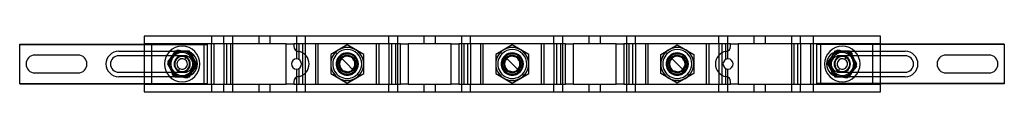
# Model space of a CAD drawing. Units: millimetres. Extents: x -180 to 208, y -22 to 0.
import ezdxf

# ---------------------------------------------------------------- set-up
doc = ezdxf.new("R2010")
doc.units = ezdxf.units.MM
doc.layers.add('MAIN-1', color=7, linetype='Continuous')
doc.layers.add('MAIN-2', color=7, linetype='Continuous')

msp = doc.modelspace()

# ---------------------------------------------------------------- linework, layer by layer
at = {"layer": 'MAIN-1'}
for p, q in [((-131.16, 0.42), (-131.16, -2.58)), ((158.84, 0.42), (-131.16, 0.42)), ((158.84, -2.58), (158.84, 0.42)), ((-180.17, -2.83), (-131.16, -2.83)), ((-180.17, -2.93), (-180.17, -2.83)), ((-180.17, -2.93), (-131.16, -2.93)), ((-180.17, -18.23), (-180.17, -2.93)), ((-131.16, -2.58), (-131.16, -18.58)), ((-75.16, -2.58), (-131.16, -2.58)), ((-75.16, -18.58), (-75.16, -2.58)), ((-72.16, -2.58), (-72.16, -3.65)), ((-30.16, -2.58), (-72.16, -2.58)), ((-51.16, -3.08), (-57.66, -6.83)), ((-44.66, -6.83), (-51.16, -3.08)), ((-30.16, -18.58), (-30.16, -2.58)), ((-27.16, -2.58), (-27.16, -18.58)), ((-10.16, -2.58), (-27.16, -2.58)), ((-10.16, -18.58), (-10.16, -2.58)), ((-7.16, -2.58), (-7.16, -18.58)), ((34.84, -2.58), (-7.16, -2.58)), ((13.84, -3.08), (7.34, -6.83)), ((20.34, -6.83), (13.84, -3.08)), ((34.84, -18.58), (34.84, -2.58)), ((37.84, -2.58), (37.84, -18.58)), ((54.84, -2.58), (37.84, -2.58)), ((54.84, -18.58), (54.84, -2.58)), ((57.84, -2.58), (57.84, -18.58)), ((99.84, -2.58), (57.84, -2.58)), ((72.34, -6.83), (78.84, -3.08)), ((78.84, -3.08), (85.34, -6.83)), ((99.84, -3.65), (99.84, -2.58)), ((102.84, -2.58), (102.84, -18.58)), ((158.84, -2.58), (102.84, -2.58)), ((158.84, -18.58), (158.84, -2.58)), ((207.66, -2.83), (158.84, -2.83)), ((207.66, -2.93), (158.84, -2.93)), ((207.66, -2.83), (207.66, -2.93)), ((207.66, -2.93), (207.66, -18.23)), ((-157.17, -7.08), (-174.17, -7.08)), ((-131.16, -7.33), (-141.17, -7.33)), ((-120.29, -7.71), (-120.6, -8.08)), ((-119.98, -7.35), (-120.29, -7.71)), ((-119.66, -6.98), (-119.98, -7.35)), ((-119.35, -6.61), (-119.66, -6.98)), ((-119.04, -6.25), (-119.35, -6.61)), ((-118.73, -5.88), (-119.04, -6.25)), ((-118.42, -5.51), (-118.73, -5.88)), ((-118.11, -5.14), (-118.42, -5.51)), ((-117.64, -5.23), (-118.11, -5.14)), ((-117.16, -5.32), (-117.64, -5.23)), ((-116.69, -5.4), (-117.16, -5.32)), ((-116.21, -5.49), (-116.69, -5.4)), ((-115.74, -5.58), (-116.21, -5.49)), ((-115.27, -5.66), (-115.74, -5.58)), ((-114.79, -5.75), (-115.27, -5.66)), ((-114.32, -5.83), (-114.79, -5.75)), ((-113.85, -5.92), (-114.32, -5.83)), ((-113.37, -6.01), (-113.85, -5.92)), ((-112.9, -6.09), (-113.37, -6.01)), ((-112.43, -6.18), (-112.9, -6.09)), ((-112.27, -6.63), (-112.43, -6.18)), ((-112.1, -7.08), (-112.27, -6.63)), ((-111.94, -7.54), (-112.1, -7.08)), ((-111.78, -7.99), (-111.94, -7.54)), ((-57.66, -6.83), (-57.66, -14.33)), ((-55.17, -6.52), (-55.73, -5.96)), ((-52.05, -7.18), (-54.56, -9.65)), ((-48.66, -8.11), (-52.05, -7.18)), ((-44.66, -14.33), (-44.66, -6.83)), ((7.34, -6.83), (7.34, -14.33)), ((9.83, -6.52), (9.27, -5.96)), ((12.95, -7.18), (10.44, -9.65)), ((16.34, -8.11), (12.95, -7.18)), ((20.34, -14.33), (20.34, -6.83)), ((72.34, -14.33), (72.34, -6.83)), ((74.83, -6.52), (74.27, -5.96)), ((77.95, -7.18), (75.44, -9.65)), ((81.34, -8.11), (77.95, -7.18)), ((85.34, -6.83), (85.34, -14.33)), ((139.71, -7.71), (139.4, -8.08)), ((140.02, -7.35), (139.71, -7.71)), ((140.34, -6.98), (140.02, -7.35)), ((140.65, -6.61), (140.34, -6.98)), ((140.96, -6.25), (140.65, -6.61)), ((141.27, -5.88), (140.96, -6.25)), ((141.58, -5.51), (141.27, -5.88)), ((141.89, -5.14), (141.58, -5.51)), ((142.36, -5.23), (141.89, -5.14)), ((142.84, -5.32), (142.36, -5.23)), ((143.31, -5.4), (142.84, -5.32)), ((143.79, -5.49), (143.31, -5.4)), ((144.26, -5.58), (143.79, -5.49)), ((144.73, -5.66), (144.26, -5.58)), ((145.21, -5.75), (144.73, -5.66)), ((145.68, -5.83), (145.21, -5.75)), ((146.15, -5.92), (145.68, -5.83)), ((146.63, -6.01), (146.15, -5.92)), ((147.1, -6.09), (146.63, -6.01)), ((147.57, -6.18), (147.1, -6.09)), ((147.73, -6.63), (147.57, -6.18)), ((147.9, -7.08), (147.73, -6.63)), ((148.06, -7.54), (147.9, -7.08)), ((148.22, -7.99), (148.06, -7.54)), ((168.66, -7.33), (158.84, -7.33)), ((201.66, -7.08), (184.66, -7.08)), ((-121.53, -9.18), (-121.84, -9.55)), ((-121.84, -9.55), (-121.68, -10)), ((-121.68, -10), (-121.52, -10.45)), ((-121.22, -8.81), (-121.53, -9.18)), ((-121.52, -10.45), (-121.36, -10.91)), ((-121.36, -10.91), (-121.2, -11.36)), ((-120.91, -8.45), (-121.22, -8.81)), ((-121.2, -11.36), (-121.03, -11.81)), ((-120.6, -8.08), (-120.91, -8.45)), ((-115.13, -8.78), (-114.69, -8.03)), ((-111.62, -8.44), (-111.78, -7.99)), ((-111.46, -8.9), (-111.62, -8.44)), ((-111.29, -9.35), (-111.46, -8.9)), ((-111.13, -9.8), (-111.29, -9.35)), ((-110.97, -10.26), (-111.13, -9.8)), ((-110.81, -10.71), (-110.97, -10.26)), ((-110.65, -11.16), (-110.81, -10.71)), ((-110.79, -11.98), (-110.48, -11.61)), ((-110.48, -11.61), (-110.65, -11.16)), ((-53.67, -13.05), (-54.56, -9.65)), ((-51.16, -10.58), (-53.3, -8.41)), ((-51.16, -10.58), (-49.02, -12.75)), ((-50.27, -13.99), (-47.77, -11.51)), ((-48.66, -8.11), (-47.77, -11.51)), ((11.33, -13.05), (10.44, -9.65)), ((13.84, -10.58), (11.7, -8.41)), ((13.84, -10.58), (15.98, -12.75)), ((14.73, -13.99), (17.23, -11.51)), ((16.34, -8.11), (17.23, -11.51)), ((76.33, -13.05), (75.44, -9.65)), ((78.84, -10.58), (76.7, -8.41)), ((78.84, -10.58), (80.98, -12.75)), ((79.73, -13.99), (82.23, -11.51)), ((81.34, -8.11), (82.23, -11.51)), ((138.47, -9.18), (138.16, -9.55)), ((138.16, -9.55), (138.32, -10)), ((138.32, -10), (138.48, -10.45)), ((138.78, -8.81), (138.47, -9.18)), ((138.48, -10.45), (138.64, -10.91)), ((138.64, -10.91), (138.8, -11.36)), ((139.09, -8.45), (138.78, -8.81)), ((138.8, -11.36), (138.97, -11.81)), ((139.4, -8.08), (139.09, -8.45)), ((144.87, -8.78), (145.31, -8.03)), ((148.38, -8.44), (148.22, -7.99)), ((148.54, -8.9), (148.38, -8.44)), ((148.71, -9.35), (148.54, -8.9)), ((148.87, -9.8), (148.71, -9.35)), ((149.03, -10.26), (148.87, -9.8)), ((149.19, -10.71), (149.03, -10.26)), ((149.35, -11.16), (149.19, -10.71)), ((149.21, -11.98), (149.52, -11.61)), ((149.52, -11.61), (149.35, -11.16)), ((-174.17, -14.08), (-157.17, -14.08)), ((-141.17, -13.83), (-131.16, -13.83)), ((-121.03, -11.81), (-120.87, -12.26)), ((-120.87, -12.26), (-120.71, -12.72)), ((-120.71, -12.72), (-120.55, -13.17)), ((-120.55, -13.17), (-120.39, -13.62)), ((-120.39, -13.62), (-120.22, -14.08)), ((-120.22, -14.08), (-120.06, -14.53)), ((-120.06, -14.53), (-119.9, -14.98)), ((-119.9, -14.98), (-119.43, -15.07)), ((-119.43, -15.07), (-118.95, -15.16)), ((-118.95, -15.16), (-118.48, -15.24)), ((-118.48, -15.24), (-118.01, -15.33)), ((-118.01, -15.33), (-117.53, -15.41)), ((-117.2, -12.38), (-117.63, -13.13)), ((-117.53, -15.41), (-117.06, -15.5)), ((-117.06, -15.5), (-116.58, -15.59)), ((-113.91, -15.65), (-113.6, -15.28)), ((-113.6, -15.28), (-113.29, -14.92)), ((-113.29, -14.92), (-112.97, -14.55)), ((-112.97, -14.55), (-112.66, -14.18)), ((-112.66, -14.18), (-112.35, -13.82)), ((-112.35, -13.82), (-112.04, -13.45)), ((-112.04, -13.45), (-111.73, -13.08)), ((-111.73, -13.08), (-111.42, -12.72)), ((-111.42, -12.72), (-111.11, -12.35)), ((-111.11, -12.35), (-110.79, -11.98)), ((-57.66, -14.33), (-51.16, -18.09)), ((-50.27, -13.99), (-53.67, -13.05)), ((-51.16, -18.09), (-44.66, -14.33)), ((-47.16, -14.64), (-46.6, -15.21)), ((7.34, -14.33), (13.84, -18.09)), ((14.73, -13.99), (11.33, -13.05)), ((13.84, -18.09), (20.34, -14.33)), ((17.84, -14.64), (18.4, -15.21)), ((78.84, -18.09), (72.34, -14.33)), ((79.73, -13.99), (76.33, -13.05)), ((85.34, -14.33), (78.84, -18.09)), ((82.84, -14.64), (83.4, -15.21)), ((138.97, -11.81), (139.13, -12.26)), ((139.13, -12.26), (139.29, -12.72)), ((139.29, -12.72), (139.45, -13.17)), ((139.45, -13.17), (139.61, -13.62)), ((139.61, -13.62), (139.78, -14.08)), ((139.78, -14.08), (139.94, -14.53)), ((139.94, -14.53), (140.1, -14.98)), ((140.1, -14.98), (140.57, -15.07)), ((140.57, -15.07), (141.05, -15.16)), ((141.05, -15.16), (141.52, -15.24)), ((141.52, -15.24), (141.99, -15.33)), ((141.99, -15.33), (142.47, -15.41)), ((142.8, -12.38), (142.37, -13.13)), ((142.47, -15.41), (142.94, -15.5)), ((142.94, -15.5), (143.42, -15.59)), ((146.09, -15.65), (146.4, -15.28)), ((146.4, -15.28), (146.71, -14.92)), ((146.71, -14.92), (147.03, -14.55)), ((147.03, -14.55), (147.34, -14.18)), ((147.34, -14.18), (147.65, -13.82)), ((147.65, -13.82), (147.96, -13.45)), ((147.96, -13.45), (148.27, -13.08)), ((148.27, -13.08), (148.58, -12.72)), ((148.58, -12.72), (148.89, -12.35)), ((148.89, -12.35), (149.21, -11.98)), ((158.84, -13.83), (168.66, -13.83)), ((184.66, -14.08), (201.66, -14.08)), ((-180.17, -18.23), (-131.16, -18.23)), ((-180.17, -18.33), (-180.17, -18.23)), ((-180.17, -18.33), (-131.16, -18.33)), ((-131.16, -18.58), (-131.16, -21.58)), ((-131.16, -18.58), (-75.16, -18.58)), ((-116.58, -15.59), (-116.11, -15.67)), ((-116.11, -15.67), (-115.64, -15.76)), ((-115.64, -15.76), (-115.16, -15.84)), ((-115.16, -15.84), (-114.69, -15.93)), ((-114.69, -15.93), (-114.22, -16.02)), ((-114.22, -16.02), (-113.91, -15.65)), ((-72.16, -17.51), (-72.16, -18.58)), ((-72.16, -18.58), (-30.16, -18.58)), ((-27.16, -18.58), (-10.16, -18.58)), ((-7.16, -18.58), (34.84, -18.58)), ((37.84, -18.58), (54.84, -18.58)), ((57.84, -18.58), (99.84, -18.58)), ((99.84, -18.58), (99.84, -17.51)), ((102.84, -18.58), (158.84, -18.58)), ((143.42, -15.59), (143.89, -15.67)), ((143.89, -15.67), (144.36, -15.76)), ((144.36, -15.76), (144.84, -15.84)), ((144.84, -15.84), (145.31, -15.93)), ((145.31, -15.93), (145.78, -16.02)), ((145.78, -16.02), (146.09, -15.65)), ((207.66, -18.23), (158.84, -18.23)), ((207.66, -18.33), (158.84, -18.33)), ((158.84, -21.58), (158.84, -18.58)), ((207.66, -18.23), (207.66, -18.33)), ((-131.16, -21.58), (158.84, -21.58))]:
    msp.add_line(p, q, dxfattribs=at)
for centre, radius, start, end in [((-116.16, -10.58), 7, 90, 270), ((-116.16, -10.58), 7, 270, 90), ((-70.16, -3.65), 2, 180, 261.7868), ((97.84, -3.65), 2, 278.2132, 0), ((143.84, -10.58), 7, 90, 270), ((143.84, -10.58), 7, 270, 90), ((-174.17, -10.58), 3.5, 90, 270), ((-157.17, -10.58), 3.5, 270, 90), ((-141.17, -10.58), 3.25, 90, 270), ((-116.16, -10.58), 5, 139.6818, 199.6818), ((-116.16, -10.58), 5, 79.6818, 139.6818), ((-116.16, -10.58), 3, 79.6818, 259.6817), ((-116.16, -10.58), 2.94, 60, 240), ((-116.16, -10.58), 3, 259.6817, 79.6818), ((-116.16, -10.58), 5, 19.6818, 79.6818), ((-71.16, -10.58), 5, 278.2132, 81.7868), ((-51.16, -10.58), 6.5, 120, 180), ((-51.16, -10.58), 6.5, 134.6323, 314.6323), ((-51.16, -10.58), 5.7, 134.6323, 314.6323), ((-51.16, -10.58), 6.5, 314.6323, 134.6323), ((-51.16, -10.58), 5.7, 314.6323, 134.6323), ((-51.16, -10.58), 3.05, 74.6323, 134.6323), ((-51.16, -10.58), 3.05, 14.6323, 74.6323), ((-51.16, -10.58), 6.5, 0, 60), ((13.84, -10.58), 6.5, 120, 180), ((13.84, -10.58), 6.5, 134.6323, 314.6323), ((13.84, -10.58), 5.7, 134.6323, 314.6323), ((13.84, -10.58), 6.5, 314.6323, 134.6323), ((13.84, -10.58), 5.7, 314.6323, 134.6323), ((13.84, -10.58), 3.05, 74.6323, 134.6323), ((13.84, -10.58), 3.05, 14.6323, 74.6323), ((13.84, -10.58), 6.5, 0, 60), ((78.84, -10.58), 6.5, 120, 180), ((78.84, -10.58), 6.5, 134.6323, 314.6323), ((78.84, -10.58), 5.7, 134.6323, 314.6323), ((78.84, -10.58), 6.5, 314.6323, 134.6323), ((78.84, -10.58), 5.7, 314.6323, 134.6323), ((78.84, -10.58), 3.05, 74.6323, 134.6323), ((78.84, -10.58), 3.05, 14.6323, 74.6323), ((78.84, -10.58), 6.5, 0, 60), ((98.84, -10.58), 5, 98.2132, 261.7868), ((143.84, -10.58), 5, 139.6818, 199.6818), ((143.84, -10.58), 5, 79.6818, 139.6818), ((143.84, -10.58), 3, 79.6818, 259.6817), ((143.84, -10.58), 2.94, 60, 240), ((143.84, -10.58), 3, 259.6817, 79.6818), ((143.84, -10.58), 5, 19.6818, 79.6818), ((168.66, -10.58), 3.25, 270, 90), ((184.66, -10.58), 3.5, 90, 270), ((201.66, -10.58), 3.5, 270, 90), ((-116.16, -10.58), 2.08, 60, 240), ((-116.16, -10.58), 2.94, 240, 60), ((-116.16, -10.58), 2.08, 240, 60), ((-116.16, -10.58), 5, 319.6818, 19.6818), ((-71.16, -10.58), 2, 90, 270), ((-71.16, -10.58), 2, 270, 90), ((-51.16, -10.58), 6.5, 180, 240), ((-51.16, -10.58), 3.05, 134.6323, 194.6323), ((-51.16, -10.58), 3.05, 194.6323, 254.6323), ((-51.16, -10.58), 3.05, 314.6323, 14.6323), ((-51.16, -10.58), 6.5, 300, 0), ((13.84, -10.58), 6.5, 180, 240), ((13.84, -10.58), 3.05, 134.6323, 194.6323), ((13.84, -10.58), 3.05, 194.6323, 254.6323), ((13.84, -10.58), 3.05, 314.6323, 14.6323), ((13.84, -10.58), 6.5, 300, 0), ((78.84, -10.58), 6.5, 180, 240), ((78.84, -10.58), 3.05, 134.6323, 194.6323), ((78.84, -10.58), 3.05, 194.6323, 254.6323), ((78.84, -10.58), 3.05, 314.6323, 14.6323), ((78.84, -10.58), 6.5, 300, 0), ((98.84, -10.58), 2, 90, 270), ((98.84, -10.58), 2, 270, 90), ((143.84, -10.58), 2.08, 60, 240), ((143.84, -10.58), 2.94, 240, 60), ((143.84, -10.58), 2.08, 240, 60), ((143.84, -10.58), 5, 319.6818, 19.6818), ((-116.16, -10.58), 5, 199.6818, 259.6817), ((-116.16, -10.58), 5, 259.6817, 319.6818), ((-51.16, -10.58), 3.05, 254.6323, 314.6323), ((13.84, -10.58), 3.05, 254.6323, 314.6323), ((78.84, -10.58), 3.05, 254.6323, 314.6323), ((143.84, -10.58), 5, 199.6818, 259.6817), ((143.84, -10.58), 5, 259.6817, 319.6818), ((-70.16, -17.51), 2, 98.2132, 180), ((97.84, -17.51), 2, 0, 81.7868)]:
    msp.add_arc(centre, radius, start, end, dxfattribs=at)
at = {"layer": 'MAIN-2'}
for p, q in [((-131.16, 0.42), (-131.16, 0.42)), ((-131.16, 0.42), (-131.16, 0.42)), ((-104.66, 0.42), (-104.66, 0.42)), ((-104.66, 0.42), (-104.66, -2.58)), ((-99.74, -2.58), (-99.74, 0.42)), ((-96.27, -2.58), (-96.27, 0.42)), ((-85.88, -2.58), (-85.88, 0.42)), ((-81.45, -2.58), (-81.45, 0.42)), ((-71.05, -2.58), (-71.05, 0.42)), ((-67.59, -2.58), (-67.59, 0.42)), ((-34.74, -2.58), (-34.74, 0.42)), ((-31.27, -2.58), (-31.27, 0.42)), ((-20.88, -2.58), (-20.88, 0.42)), ((-16.45, -2.58), (-16.45, 0.42)), ((-6.05, -2.58), (-6.05, 0.42)), ((-2.59, -2.58), (-2.59, 0.42)), ((30.26, -2.58), (30.26, 0.42)), ((33.73, -2.58), (33.73, 0.42)), ((44.12, -2.58), (44.12, 0.42)), ((48.55, -2.58), (48.55, 0.42)), ((58.95, -2.58), (58.95, 0.42)), ((62.41, -2.58), (62.41, 0.42)), ((95.26, -2.58), (95.26, 0.42)), ((98.73, -2.58), (98.73, 0.42)), ((109.12, -2.58), (109.12, 0.42)), ((113.55, -2.58), (113.55, 0.42)), ((123.95, -2.58), (123.95, 0.42)), ((127.41, -2.58), (127.41, 0.42)), ((132.34, 0.42), (132.34, 0.42)), ((132.34, 0.42), (132.34, -2.58)), ((158.84, 0.42), (158.84, 0.42)), ((158.84, 0.42), (158.84, 0.42)), ((-131.16, -2.58), (-131.16, -2.58)), ((-131.16, -2.58), (-131.16, -2.58)), ((-131.16, -2.83), (-106.17, -2.83)), ((-131.16, -2.93), (-106.17, -2.93)), ((-128.16, -2.58), (-128.16, -2.58)), ((-128.16, -18.58), (-128.16, -2.58)), ((-116.16, -3.58), (-116.16, -3.58)), ((-107.66, -2.58), (-107.66, -18.58)), ((-107.66, -2.58), (-107.66, -2.58)), ((-106.17, -2.93), (-106.17, -2.83)), ((-106.17, -18.23), (-106.17, -2.93)), ((-104.66, -2.58), (-104.66, -2.58)), ((-104.66, -2.58), (-104.66, -2.58)), ((-104.66, -18.58), (-104.66, -2.58)), ((-103.66, -2.58), (-103.66, -2.58)), ((-103.66, -2.58), (-103.66, -18.58)), ((-99.66, -18.58), (-99.66, -2.58)), ((-99.66, -2.58), (-99.66, -2.58)), ((-99.66, -2.58), (-99.66, -2.58)), ((-98.66, -2.58), (-98.66, -2.58)), ((-98.66, -2.58), (-98.66, -18.58)), ((-97.14, -2.58), (-97.14, -18.58)), ((-96.27, -18.58), (-96.27, -2.58)), ((-75.16, -2.58), (-75.16, -2.58)), ((-75.16, -2.58), (-72.16, -2.58)), ((-75.16, -2.58), (-75.16, -2.58)), ((-72.16, -2.58), (-72.16, -2.58)), ((-72.16, -2.58), (-72.16, -2.58)), ((-72.16, -3.65), (-72.16, -3.65)), ((-72.16, -3.65), (-72.16, -3.65)), ((-71.05, -8.58), (-71.05, -2.58)), ((-70.19, -2.58), (-70.19, -8.84)), ((-68.66, -2.58), (-68.66, -2.58)), ((-68.66, -18.58), (-68.66, -2.58)), ((-67.66, -2.58), (-67.66, -18.58)), ((-67.66, -2.58), (-67.66, -2.58)), ((-67.66, -2.58), (-67.66, -2.58)), ((-63.66, -2.58), (-63.66, -18.58)), ((-63.66, -2.58), (-63.66, -2.58)), ((-62.66, -18.58), (-62.66, -2.58)), ((-62.66, -2.58), (-62.66, -2.58)), ((-51.16, -3.08), (-51.16, -3.08)), ((-51.16, -3.08), (-51.16, -3.08)), ((-51.16, -3.08), (-51.16, -3.08)), ((-39.66, -2.58), (-39.66, -2.58)), ((-39.66, -18.58), (-39.66, -2.58)), ((-38.66, -2.58), (-38.66, -2.58)), ((-38.66, -2.58), (-38.66, -18.58)), ((-34.66, -18.58), (-34.66, -2.58)), ((-34.66, -2.58), (-34.66, -2.58)), ((-34.66, -2.58), (-34.66, -2.58)), ((-33.66, -2.58), (-33.66, -2.58)), ((-33.66, -2.58), (-33.66, -18.58)), ((-32.14, -2.58), (-32.14, -18.58)), ((-31.27, -18.58), (-31.27, -2.58)), ((-30.16, -2.58), (-30.16, -2.58)), ((-30.16, -2.58), (-27.16, -2.58)), ((-30.16, -2.58), (-30.16, -2.58)), ((-27.16, -2.58), (-27.16, -2.58)), ((-27.16, -2.58), (-27.16, -2.58)), ((-10.16, -2.58), (-10.16, -2.58)), ((-10.16, -2.58), (-7.16, -2.58)), ((-10.16, -2.58), (-10.16, -2.58)), ((-7.16, -2.58), (-7.16, -2.58)), ((-7.16, -2.58), (-7.16, -2.58)), ((-6.05, -18.58), (-6.05, -2.58)), ((-5.19, -2.58), (-5.19, -18.58)), ((-3.66, -2.58), (-3.66, -2.58)), ((-3.66, -18.58), (-3.66, -2.58)), ((-2.66, -2.58), (-2.66, -18.58)), ((-2.66, -2.58), (-2.66, -2.58)), ((-2.66, -2.58), (-2.66, -2.58)), ((1.34, -2.58), (1.34, -18.58)), ((1.34, -2.58), (1.34, -2.58)), ((2.34, -18.58), (2.34, -2.58)), ((2.34, -2.58), (2.34, -2.58)), ((13.84, -3.08), (13.84, -3.08)), ((13.84, -3.08), (13.84, -3.08)), ((13.84, -3.08), (13.84, -3.08)), ((25.34, -2.58), (25.34, -2.58)), ((25.34, -18.58), (25.34, -2.58)), ((26.34, -2.58), (26.34, -2.58)), ((26.34, -2.58), (26.34, -18.58)), ((30.34, -18.58), (30.34, -2.58)), ((30.34, -2.58), (30.34, -2.58)), ((30.34, -2.58), (30.34, -2.58)), ((31.34, -2.58), (31.34, -2.58)), ((31.34, -2.58), (31.34, -18.58)), ((32.86, -2.58), (32.86, -18.58)), ((33.73, -18.58), (33.73, -2.58)), ((34.84, -2.58), (34.84, -2.58)), ((34.84, -2.58), (37.84, -2.58)), ((34.84, -2.58), (34.84, -2.58)), ((37.84, -2.58), (37.84, -2.58)), ((37.84, -2.58), (37.84, -2.58)), ((54.84, -2.58), (54.84, -2.58)), ((54.84, -2.58), (57.84, -2.58)), ((54.84, -2.58), (54.84, -2.58)), ((57.84, -2.58), (57.84, -2.58)), ((57.84, -2.58), (57.84, -2.58)), ((58.95, -18.58), (58.95, -2.58)), ((59.81, -2.58), (59.81, -18.58)), ((61.34, -2.58), (61.34, -2.58)), ((61.34, -18.58), (61.34, -2.58)), ((62.34, -2.58), (62.34, -18.58)), ((62.34, -2.58), (62.34, -2.58)), ((62.34, -2.58), (62.34, -2.58)), ((66.34, -2.58), (66.34, -18.58)), ((66.34, -2.58), (66.34, -2.58)), ((67.34, -18.58), (67.34, -2.58)), ((67.34, -2.58), (67.34, -2.58)), ((78.84, -3.08), (78.84, -3.08)), ((78.84, -3.08), (78.84, -3.08)), ((78.84, -3.08), (78.84, -3.08)), ((90.34, -2.58), (90.34, -2.58)), ((90.34, -18.58), (90.34, -2.58)), ((91.34, -2.58), (91.34, -2.58)), ((91.34, -2.58), (91.34, -18.58)), ((95.34, -18.58), (95.34, -2.58)), ((95.34, -2.58), (95.34, -2.58)), ((95.34, -2.58), (95.34, -2.58)), ((96.34, -2.58), (96.34, -2.58)), ((96.34, -2.58), (96.34, -18.58)), ((97.86, -2.58), (97.86, -8.84)), ((98.73, -8.58), (98.73, -2.58)), ((99.84, -2.58), (99.84, -2.58)), ((99.84, -2.58), (102.84, -2.58)), ((99.84, -2.58), (99.84, -2.58)), ((99.84, -3.65), (99.84, -3.65)), ((99.84, -3.65), (99.84, -3.65)), ((102.84, -2.58), (102.84, -2.58)), ((102.84, -2.58), (102.84, -2.58)), ((123.95, -18.58), (123.95, -2.58)), ((124.81, -2.58), (124.81, -18.58)), ((126.34, -2.58), (126.34, -2.58)), ((126.34, -18.58), (126.34, -2.58)), ((127.34, -2.58), (127.34, -18.58)), ((127.34, -2.58), (127.34, -2.58)), ((127.34, -2.58), (127.34, -2.58)), ((131.34, -2.58), (131.34, -18.58)), ((131.34, -2.58), (131.34, -2.58)), ((132.34, -2.58), (132.34, -18.58)), ((132.34, -2.58), (132.34, -2.58)), ((132.34, -2.58), (132.34, -2.58)), ((158.84, -2.83), (133.66, -2.83)), ((133.66, -2.83), (133.66, -2.93)), ((158.84, -2.93), (133.66, -2.93)), ((133.66, -2.93), (133.66, -18.23)), ((135.34, -2.58), (135.34, -2.58)), ((135.34, -18.58), (135.34, -2.58)), ((143.84, -3.58), (143.84, -3.58)), ((155.84, -18.58), (155.84, -2.58)), ((155.84, -2.58), (155.84, -2.58)), ((158.84, -2.58), (158.84, -2.58)), ((158.84, -2.58), (158.84, -2.58)), ((-174.17, -7.08), (-174.17, -7.08)), ((-157.17, -7.08), (-157.17, -7.08)), ((-141.17, -5.58), (-115.17, -5.58)), ((-141.17, -5.58), (-141.17, -5.58)), ((-141.17, -7.33), (-141.17, -7.33)), ((-115.17, -7.33), (-131.16, -7.33)), ((-119.05, -5.58), (-121.94, -10.58)), ((-113.28, -5.58), (-119.05, -5.58)), ((-119.05, -5.58), (-119.05, -5.58)), ((-118.11, -5.14), (-118.11, -5.14)), ((-116.16, -7.38), (-116.16, -7.38)), ((-116.16, -7.58), (-116.16, -7.58)), ((-116.16, -7.58), (-116.16, -7.58)), ((-115.63, -7.63), (-115.63, -7.63)), ((-115.17, -5.58), (-115.17, -5.58)), ((-115.17, -7.33), (-115.17, -7.33)), ((-113.91, -6.68), (-113.91, -6.68)), ((-110.39, -10.58), (-113.28, -5.58)), ((-113.28, -5.58), (-113.28, -5.58)), ((-112.43, -6.18), (-112.43, -6.18)), ((-70.45, -5.63), (-70.45, -5.63)), ((-70.45, -5.63), (-70.45, -5.63)), ((-57.66, -6.83), (-57.66, -6.83)), ((-57.66, -6.83), (-57.66, -6.83)), ((-57.66, -6.83), (-57.66, -6.83)), ((-55.73, -5.96), (-55.73, -5.96)), ((-54.25, -7.45), (-53.97, -7.73)), ((-53.49, -8.23), (-53.97, -7.73)), ((-53.97, -7.73), (-53.97, -7.73)), ((-52.05, -7.18), (-52.05, -7.18)), ((-51.16, -6.33), (-51.16, -6.33)), ((-51.16, -6.33), (-51.16, -6.33)), ((-44.66, -6.83), (-44.66, -6.83)), ((-44.66, -6.83), (-44.66, -6.83)), ((-44.66, -6.83), (-44.66, -6.83)), ((7.34, -6.83), (7.34, -6.83)), ((7.34, -6.83), (7.34, -6.83)), ((7.34, -6.83), (7.34, -6.83)), ((9.27, -5.96), (9.27, -5.96)), ((11.03, -7.73), (10.75, -7.45)), ((11.51, -8.23), (11.03, -7.73)), ((11.03, -7.73), (11.03, -7.73)), ((12.95, -7.18), (12.95, -7.18)), ((13.84, -6.33), (13.84, -6.33)), ((13.84, -6.33), (13.84, -6.33)), ((20.34, -6.83), (20.34, -6.83)), ((20.34, -6.83), (20.34, -6.83)), ((20.34, -6.83), (20.34, -6.83)), ((72.34, -6.83), (72.34, -6.83)), ((72.34, -6.83), (72.34, -6.83)), ((72.34, -6.83), (72.34, -6.83)), ((74.27, -5.96), (74.27, -5.96)), ((75.75, -7.45), (76.03, -7.73)), ((76.51, -8.23), (76.03, -7.73)), ((76.03, -7.73), (76.03, -7.73)), ((77.95, -7.18), (77.95, -7.18)), ((78.84, -6.33), (78.84, -6.33)), ((78.84, -6.33), (78.84, -6.33)), ((85.34, -6.83), (85.34, -6.83)), ((85.34, -6.83), (85.34, -6.83)), ((85.34, -6.83), (85.34, -6.83)), ((98.12, -5.63), (98.12, -5.63)), ((98.12, -5.63), (98.12, -5.63)), ((140.95, -5.58), (138.06, -10.58)), ((146.72, -5.58), (140.95, -5.58)), ((140.95, -5.58), (140.95, -5.58)), ((141.89, -5.14), (141.89, -5.14)), ((142.66, -5.58), (168.66, -5.58)), ((142.66, -5.58), (142.66, -5.58)), ((142.66, -7.33), (142.66, -7.33)), ((158.84, -7.33), (142.66, -7.33)), ((143.84, -7.38), (143.84, -7.38)), ((143.84, -7.58), (143.84, -7.58)), ((143.84, -7.58), (143.84, -7.58)), ((144.37, -7.63), (144.37, -7.63)), ((146.09, -6.68), (146.09, -6.68)), ((149.61, -10.58), (146.72, -5.58)), ((146.72, -5.58), (146.72, -5.58)), ((147.57, -6.18), (147.57, -6.18)), ((168.66, -5.58), (168.66, -5.58)), ((168.66, -7.33), (168.66, -7.33)), ((184.66, -7.08), (184.66, -7.08)), ((201.66, -7.08), (201.66, -7.08)), ((-121.94, -10.58), (-119.05, -15.58)), ((-121.94, -10.58), (-121.94, -10.58)), ((-121.84, -9.55), (-121.84, -9.55)), ((-114.69, -8.03), (-114.69, -8.03)), ((-113.28, -15.58), (-110.39, -10.58)), ((-110.48, -11.61), (-110.48, -11.61)), ((-110.39, -10.58), (-110.39, -10.58)), ((-71.16, -8.58), (-71.16, -8.58)), ((-71.16, -8.58), (-71.16, -8.58)), ((-54.56, -10.58), (-55.16, -10.58)), ((-54.56, -10.58), (-55.16, -10.58)), ((-54.56, -9.65), (-54.56, -9.65)), ((-54.56, -10.58), (-54.56, -10.58)), ((-48.66, -8.11), (-48.66, -8.11)), ((-47.77, -11.51), (-47.77, -11.51)), ((-47.76, -10.58), (-47.16, -10.58)), ((-47.76, -10.58), (-47.16, -10.58)), ((-47.76, -10.58), (-47.76, -10.58)), ((10.44, -10.58), (9.84, -10.58)), ((10.44, -10.58), (9.84, -10.58)), ((10.44, -9.65), (10.44, -9.65)), ((10.44, -10.58), (10.44, -10.58)), ((16.34, -8.11), (16.34, -8.11)), ((17.23, -11.51), (17.23, -11.51)), ((17.24, -10.58), (17.84, -10.58)), ((17.24, -10.58), (17.84, -10.58)), ((17.24, -10.58), (17.24, -10.58)), ((75.44, -10.58), (74.84, -10.58)), ((75.44, -10.58), (74.84, -10.58)), ((75.44, -9.65), (75.44, -9.65)), ((75.44, -10.58), (75.44, -10.58)), ((81.34, -8.11), (81.34, -8.11)), ((82.23, -11.51), (82.23, -11.51)), ((82.24, -10.58), (82.84, -10.58)), ((82.24, -10.58), (82.84, -10.58)), ((82.24, -10.58), (82.24, -10.58)), ((98.84, -8.58), (98.84, -8.58)), ((98.84, -8.58), (98.84, -8.58)), ((138.06, -10.58), (140.95, -15.58)), ((138.06, -10.58), (138.06, -10.58)), ((138.16, -9.55), (138.16, -9.55)), ((145.31, -8.03), (145.31, -8.03)), ((146.72, -15.58), (149.61, -10.58)), ((149.52, -11.61), (149.52, -11.61)), ((149.61, -10.58), (149.61, -10.58)), ((-174.17, -14.08), (-174.17, -14.08)), ((-157.17, -14.08), (-157.17, -14.08)), ((-141.17, -13.83), (-141.17, -13.83)), ((-131.16, -13.83), (-115.17, -13.83)), ((-119.9, -14.98), (-119.9, -14.98)), ((-118.66, -14.91), (-119.05, -15.58)), ((-118.41, -14.48), (-118.41, -14.48)), ((-117.63, -13.13), (-117.63, -13.13)), ((-116.7, -13.53), (-116.7, -13.53)), ((-116.16, -13.58), (-116.16, -13.58)), ((-116.16, -13.58), (-116.16, -13.58)), ((-116.16, -13.78), (-116.16, -13.78)), ((-115.17, -13.83), (-115.17, -13.83)), ((-71.16, -12.58), (-71.16, -12.58)), ((-71.16, -12.58), (-71.16, -12.58)), ((-71.05, -18.58), (-71.05, -12.58)), ((-70.19, -12.33), (-70.19, -18.58)), ((-57.66, -14.33), (-57.66, -14.33)), ((-57.66, -14.33), (-57.66, -14.33)), ((-57.66, -14.33), (-57.66, -14.33)), ((-53.67, -13.05), (-53.67, -13.05)), ((-51.16, -14.83), (-51.16, -14.83)), ((-51.16, -14.83), (-51.16, -14.83)), ((-50.27, -13.99), (-50.27, -13.99)), ((-48.84, -12.94), (-48.35, -13.43)), ((-48.35, -13.43), (-48.07, -13.71)), ((-48.35, -13.43), (-48.35, -13.43)), ((-46.6, -15.21), (-46.6, -15.21)), ((-44.66, -14.33), (-44.66, -14.33)), ((-44.66, -14.33), (-44.66, -14.33)), ((-44.66, -14.33), (-44.66, -14.33)), ((7.34, -14.33), (7.34, -14.33)), ((7.34, -14.33), (7.34, -14.33)), ((7.34, -14.33), (7.34, -14.33)), ((11.33, -13.05), (11.33, -13.05)), ((13.84, -14.83), (13.84, -14.83)), ((13.84, -14.83), (13.84, -14.83)), ((14.73, -13.99), (14.73, -13.99)), ((16.16, -12.94), (16.65, -13.43)), ((16.93, -13.71), (16.65, -13.43)), ((16.65, -13.43), (16.65, -13.43)), ((18.4, -15.21), (18.4, -15.21)), ((20.34, -14.33), (20.34, -14.33)), ((20.34, -14.33), (20.34, -14.33)), ((20.34, -14.33), (20.34, -14.33)), ((72.34, -14.33), (72.34, -14.33)), ((72.34, -14.33), (72.34, -14.33)), ((72.34, -14.33), (72.34, -14.33)), ((76.33, -13.05), (76.33, -13.05)), ((78.84, -14.83), (78.84, -14.83)), ((78.84, -14.83), (78.84, -14.83)), ((79.73, -13.99), (79.73, -13.99)), ((81.16, -12.94), (81.65, -13.43)), ((81.65, -13.43), (81.93, -13.71)), ((81.65, -13.43), (81.65, -13.43)), ((83.4, -15.21), (83.4, -15.21)), ((85.34, -14.33), (85.34, -14.33)), ((85.34, -14.33), (85.34, -14.33)), ((85.34, -14.33), (85.34, -14.33)), ((97.86, -12.33), (97.86, -18.58)), ((98.73, -18.58), (98.73, -12.58)), ((98.84, -12.58), (98.84, -12.58)), ((98.84, -12.58), (98.84, -12.58)), ((140.1, -14.98), (140.1, -14.98)), ((141.34, -14.91), (140.95, -15.58)), ((141.59, -14.48), (141.59, -14.48)), ((142.37, -13.13), (142.37, -13.13)), ((142.66, -13.83), (142.66, -13.83)), ((142.66, -13.83), (158.84, -13.83)), ((143.3, -13.53), (143.3, -13.53)), ((143.84, -13.58), (143.84, -13.58)), ((143.84, -13.58), (143.84, -13.58)), ((143.84, -13.78), (143.84, -13.78)), ((168.66, -13.83), (168.66, -13.83)), ((184.66, -14.08), (184.66, -14.08)), ((201.66, -14.08), (201.66, -14.08)), ((-115.17, -15.58), (-141.17, -15.58)), ((-141.17, -15.58), (-141.17, -15.58)), ((-131.16, -18.23), (-106.17, -18.23)), ((-131.16, -18.33), (-106.17, -18.33)), ((-131.16, -18.58), (-131.16, -18.58)), ((-131.16, -18.58), (-131.16, -18.58)), ((-128.16, -18.58), (-128.16, -18.58)), ((-119.05, -15.58), (-119.05, -15.58)), ((-119.05, -15.58), (-113.28, -15.58)), ((-116.16, -17.58), (-116.16, -17.58)), ((-115.17, -15.58), (-115.17, -15.58)), ((-114.22, -16.02), (-114.22, -16.02)), ((-113.28, -15.58), (-113.28, -15.58)), ((-107.66, -18.58), (-107.66, -18.58)), ((-106.17, -18.33), (-106.17, -18.23)), ((-104.66, -18.58), (-104.66, -21.58)), ((-104.66, -18.58), (-104.66, -18.58)), ((-104.66, -18.58), (-104.66, -18.58)), ((-103.66, -18.58), (-103.66, -18.58)), ((-99.74, -21.58), (-99.74, -18.58)), ((-99.66, -18.58), (-99.66, -18.58)), ((-99.66, -18.58), (-99.66, -18.58)), ((-98.66, -18.58), (-98.66, -18.58)), ((-96.27, -21.58), (-96.27, -18.58)), ((-85.88, -21.58), (-85.88, -18.58)), ((-81.45, -21.58), (-81.45, -18.58)), ((-75.16, -18.58), (-75.16, -18.58)), ((-72.16, -18.58), (-75.16, -18.58)), ((-75.16, -18.58), (-75.16, -18.58)), ((-72.16, -17.51), (-72.16, -17.51)), ((-72.16, -17.51), (-72.16, -17.51)), ((-72.16, -18.58), (-72.16, -18.58)), ((-72.16, -18.58), (-72.16, -18.58)), ((-71.05, -21.58), (-71.05, -18.58)), ((-70.45, -15.53), (-70.45, -15.53)), ((-70.45, -15.53), (-70.45, -15.53)), ((-68.66, -18.58), (-68.66, -18.58)), ((-67.66, -18.58), (-67.66, -18.58)), ((-67.66, -18.58), (-67.66, -18.58)), ((-67.59, -21.58), (-67.59, -18.58)), ((-63.66, -18.58), (-63.66, -18.58)), ((-62.66, -18.58), (-62.66, -18.58)), ((-51.16, -18.09), (-51.16, -18.09)), ((-51.16, -18.09), (-51.16, -18.09)), ((-51.16, -18.09), (-51.16, -18.09)), ((-39.66, -18.58), (-39.66, -18.58)), ((-38.66, -18.58), (-38.66, -18.58)), ((-34.74, -21.58), (-34.74, -18.58)), ((-34.66, -18.58), (-34.66, -18.58)), ((-34.66, -18.58), (-34.66, -18.58)), ((-33.66, -18.58), (-33.66, -18.58)), ((-31.27, -21.58), (-31.27, -18.58)), ((-30.16, -18.58), (-30.16, -18.58)), ((-27.16, -18.58), (-30.16, -18.58)), ((-30.16, -18.58), (-30.16, -18.58)), ((-27.16, -18.58), (-27.16, -18.58)), ((-27.16, -18.58), (-27.16, -18.58)), ((-20.88, -21.58), (-20.88, -18.58)), ((-16.45, -21.58), (-16.45, -18.58)), ((-10.16, -18.58), (-10.16, -18.58)), ((-7.16, -18.58), (-10.16, -18.58)), ((-10.16, -18.58), (-10.16, -18.58)), ((-7.16, -18.58), (-7.16, -18.58)), ((-7.16, -18.58), (-7.16, -18.58)), ((-6.05, -21.58), (-6.05, -18.58)), ((-3.66, -18.58), (-3.66, -18.58)), ((-2.66, -18.58), (-2.66, -18.58)), ((-2.66, -18.58), (-2.66, -18.58)), ((-2.59, -21.58), (-2.59, -18.58)), ((1.34, -18.58), (1.34, -18.58)), ((2.34, -18.58), (2.34, -18.58)), ((13.84, -18.09), (13.84, -18.09)), ((13.84, -18.09), (13.84, -18.09)), ((13.84, -18.09), (13.84, -18.09)), ((25.34, -18.58), (25.34, -18.58)), ((26.34, -18.58), (26.34, -18.58)), ((30.26, -21.58), (30.26, -18.58)), ((30.34, -18.58), (30.34, -18.58)), ((30.34, -18.58), (30.34, -18.58)), ((31.34, -18.58), (31.34, -18.58)), ((33.73, -21.58), (33.73, -18.58)), ((34.84, -18.58), (34.84, -18.58)), ((37.84, -18.58), (34.84, -18.58)), ((34.84, -18.58), (34.84, -18.58)), ((37.84, -18.58), (37.84, -18.58)), ((37.84, -18.58), (37.84, -18.58)), ((44.12, -21.58), (44.12, -18.58)), ((48.55, -21.58), (48.55, -18.58)), ((54.84, -18.58), (54.84, -18.58)), ((57.84, -18.58), (54.84, -18.58)), ((54.84, -18.58), (54.84, -18.58)), ((57.84, -18.58), (57.84, -18.58)), ((57.84, -18.58), (57.84, -18.58)), ((58.95, -21.58), (58.95, -18.58)), ((61.34, -18.58), (61.34, -18.58)), ((62.34, -18.58), (62.34, -18.58)), ((62.34, -18.58), (62.34, -18.58)), ((62.41, -21.58), (62.41, -18.58)), ((66.34, -18.58), (66.34, -18.58)), ((67.34, -18.58), (67.34, -18.58)), ((78.84, -18.09), (78.84, -18.09)), ((78.84, -18.09), (78.84, -18.09)), ((78.84, -18.09), (78.84, -18.09)), ((90.34, -18.58), (90.34, -18.58)), ((91.34, -18.58), (91.34, -18.58)), ((95.26, -21.58), (95.26, -18.58)), ((95.34, -18.58), (95.34, -18.58)), ((95.34, -18.58), (95.34, -18.58)), ((96.34, -18.58), (96.34, -18.58)), ((98.12, -15.53), (98.12, -15.53)), ((98.12, -15.53), (98.12, -15.53)), ((98.73, -21.58), (98.73, -18.58)), ((99.84, -17.51), (99.84, -17.51)), ((99.84, -17.51), (99.84, -17.51)), ((99.84, -18.58), (99.84, -18.58)), ((102.84, -18.58), (99.84, -18.58)), ((99.84, -18.58), (99.84, -18.58)), ((102.84, -18.58), (102.84, -18.58)), ((102.84, -18.58), (102.84, -18.58)), ((109.12, -21.58), (109.12, -18.58)), ((113.55, -21.58), (113.55, -18.58)), ((123.95, -21.58), (123.95, -18.58)), ((126.34, -18.58), (126.34, -18.58)), ((127.34, -18.58), (127.34, -18.58)), ((127.34, -18.58), (127.34, -18.58)), ((127.41, -21.58), (127.41, -18.58)), ((131.34, -18.58), (131.34, -18.58)), ((132.34, -18.58), (132.34, -21.58)), ((132.34, -18.58), (132.34, -18.58)), ((132.34, -18.58), (132.34, -18.58)), ((158.84, -18.23), (133.66, -18.23)), ((133.66, -18.23), (133.66, -18.33)), ((158.84, -18.33), (133.66, -18.33)), ((135.34, -18.58), (135.34, -18.58)), ((140.95, -15.58), (140.95, -15.58)), ((140.95, -15.58), (146.72, -15.58)), ((168.66, -15.58), (142.66, -15.58)), ((142.66, -15.58), (142.66, -15.58)), ((143.84, -17.58), (143.84, -17.58)), ((145.78, -16.02), (145.78, -16.02)), ((146.72, -15.58), (146.72, -15.58)), ((155.84, -18.58), (155.84, -18.58)), ((158.84, -18.58), (158.84, -18.58)), ((158.84, -18.58), (158.84, -18.58)), ((168.66, -15.58), (168.66, -15.58)), ((-131.16, -21.58), (-131.16, -21.58)), ((-131.16, -21.58), (-131.16, -21.58)), ((-104.66, -21.58), (-104.66, -21.58)), ((132.34, -21.58), (132.34, -21.58)), ((158.84, -21.58), (158.84, -21.58)), ((158.84, -21.58), (158.84, -21.58))]:
    msp.add_line(p, q, dxfattribs=at)
for centre, radius, start, end in [((-141.17, -10.58), 5, 90, 270), ((-116.16, -10.58), 5, 139.6818, 199.6818), ((-116.16, -10.58), 4.5, 60, 240), ((-116.16, -10.58), 5, 90, 150), ((-116.16, -10.58), 5, 79.6818, 139.6818), ((-116.16, -10.58), 3.2, 90, 270), ((-116.16, -10.58), 4.5, 240, 60), ((-116.16, -10.58), 5, 60, 90), ((-116.16, -10.58), 3.2, 270, 90), ((-116.16, -10.58), 5, 19.6818, 79.6818), ((-115.17, -10.58), 5, 270, 90), ((-115.17, -10.58), 3.25, 270, 90), ((-116.16, -10.58), 5, 30, 60), ((-51.16, -10.58), 6.5, 120, 180), ((-51.16, -10.58), 4.4, 134.6323, 314.6323), ((-51.16, -10.58), 4.25, 90, 270), ((-51.16, -10.58), 4, 0, 180), ((-51.16, -10.58), 4, 0, 180), ((-51.16, -10.58), 4, 134.6323, 314.6323), ((-51.16, -10.58), 3.4, 0, 180), ((-51.16, -10.58), 6.5, 60, 120), ((-51.16, -10.58), 6.5, 60, 120), ((-51.16, -10.58), 4.4, 314.6323, 134.6323), ((-51.16, -10.58), 4, 314.6323, 134.6323), ((-51.16, -10.58), 3.31, 314.6323, 134.6323), ((-51.16, -10.58), 4.25, 270, 90), ((-51.16, -10.58), 6.5, 0, 60), ((13.84, -10.58), 6.5, 120, 180), ((13.84, -10.58), 4.4, 134.6323, 314.6323), ((13.84, -10.58), 4.25, 90, 270), ((13.84, -10.58), 4, 0, 180), ((13.84, -10.58), 4, 0, 180), ((13.84, -10.58), 4, 134.6323, 314.6323), ((13.84, -10.58), 3.4, 0, 180), ((13.84, -10.58), 6.5, 60, 120), ((13.84, -10.58), 6.5, 60, 120), ((13.84, -10.58), 4.4, 314.6323, 134.6323), ((13.84, -10.58), 4, 314.6323, 134.6323), ((13.84, -10.58), 3.31, 314.6323, 134.6323), ((13.84, -10.58), 4.25, 270, 90), ((13.84, -10.58), 6.5, 0, 60), ((78.84, -10.58), 6.5, 120, 180), ((78.84, -10.58), 4.4, 134.6323, 314.6323), ((78.84, -10.58), 4.25, 90, 270), ((78.84, -10.58), 4, 0, 180), ((78.84, -10.58), 4, 0, 180), ((78.84, -10.58), 4, 134.6323, 314.6323), ((78.84, -10.58), 3.4, 0, 180), ((78.84, -10.58), 6.5, 60, 120), ((78.84, -10.58), 6.5, 60, 120), ((78.84, -10.58), 4.4, 314.6323, 134.6323), ((78.84, -10.58), 4, 314.6323, 134.6323), ((78.84, -10.58), 3.31, 314.6323, 134.6323), ((78.84, -10.58), 4.25, 270, 90), ((78.84, -10.58), 6.5, 0, 60), ((142.66, -10.58), 5, 90, 270), ((143.84, -10.58), 5, 139.6818, 199.6818), ((143.84, -10.58), 4.5, 60, 240), ((142.66, -10.58), 3.25, 90, 270), ((143.84, -10.58), 5, 90, 150), ((143.84, -10.58), 5, 79.6818, 139.6818), ((143.84, -10.58), 3.2, 90, 270), ((143.84, -10.58), 4.5, 240, 60), ((143.84, -10.58), 5, 60, 90), ((143.84, -10.58), 3.2, 270, 90), ((143.84, -10.58), 5, 19.6818, 79.6818), ((143.84, -10.58), 5, 30, 60), ((168.66, -10.58), 5, 270, 90), ((-116.16, -10.58), 5, 150, 210), ((-116.16, -10.58), 5, 319.6818, 19.6818), ((-116.16, -10.58), 5, 330, 30), ((-51.16, -10.58), 6.5, 180, 240), ((-51.16, -10.58), 4, 180, 0), ((-51.16, -10.58), 4, 180, 0), ((-51.16, -10.58), 3.4, 180, 0), ((-51.16, -10.58), 3.31, 134.6323, 314.6323), ((-51.16, -10.58), 6.5, 300, 0), ((13.84, -10.58), 6.5, 180, 240), ((13.84, -10.58), 4, 180, 0), ((13.84, -10.58), 4, 180, 0), ((13.84, -10.58), 3.4, 180, 0), ((13.84, -10.58), 3.31, 134.6323, 314.6323), ((13.84, -10.58), 6.5, 300, 0), ((78.84, -10.58), 6.5, 180, 240), ((78.84, -10.58), 4, 180, 0), ((78.84, -10.58), 4, 180, 0), ((78.84, -10.58), 3.4, 180, 0), ((78.84, -10.58), 3.31, 134.6323, 314.6323), ((78.84, -10.58), 6.5, 300, 0), ((143.84, -10.58), 5, 150, 210), ((143.84, -10.58), 5, 319.6818, 19.6818), ((143.84, -10.58), 5, 330, 30), ((-116.16, -10.58), 5, 199.6818, 259.6817), ((-116.16, -10.58), 5, 210, 240), ((-116.16, -10.58), 5, 240, 270), ((-116.16, -10.58), 5, 259.6817, 319.6818), ((-116.16, -10.58), 5, 270, 330), ((143.84, -10.58), 5, 199.6818, 259.6817), ((143.84, -10.58), 5, 210, 240), ((143.84, -10.58), 5, 240, 270), ((143.84, -10.58), 5, 259.6817, 319.6818), ((143.84, -10.58), 5, 270, 330), ((-51.16, -10.58), 6.5, 240, 300), ((-51.16, -10.58), 6.5, 240, 300), ((13.84, -10.58), 6.5, 240, 300), ((13.84, -10.58), 6.5, 240, 300), ((78.84, -10.58), 6.5, 240, 300), ((78.84, -10.58), 6.5, 240, 300)]:
    msp.add_arc(centre, radius, start, end, dxfattribs=at)

doc.saveas('drawing.dxf')
